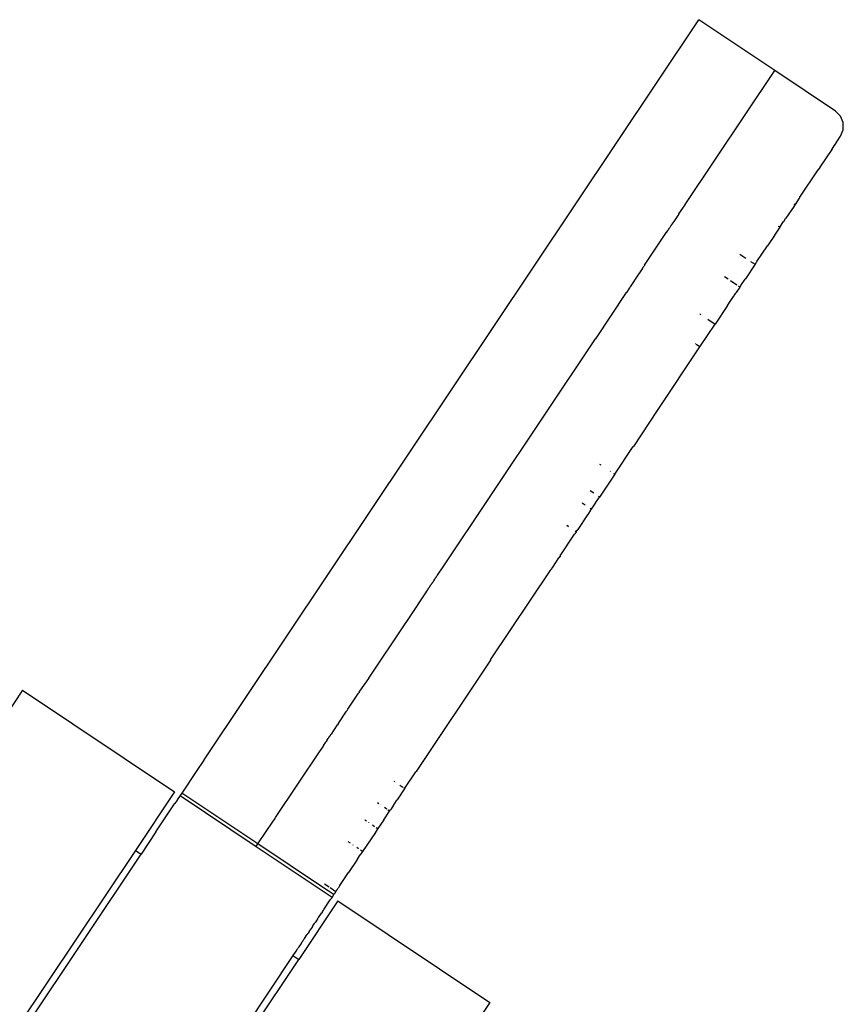
# Model space of a CAD drawing. Extents: x -8500 to 11017, y -10883 to 14173.
# Drawn here: x 4802 to 5162, y 2136 to 2567 of the extents above; entities that cross this region are included whole.
import ezdxf

# ---------------------------------------------------------------- set-up
doc = ezdxf.new("R2010")
doc.units = 0
doc.layers.get('0').update_dxf_attribs({"linetype": 'CONTINUOUS'})

# ---------------------------------------------------------------- blocks, each defined once
blk = doc.blocks.new('005612')
for p, q in [((4882.34, 2242.65), (5098.9, 2566.75)), ((5132.15, 2544.52), (5098.9, 2566.75)), ((5092.9, 2485.78), (5132.15, 2544.52)), ((5158.76, 2526.75), (5132.15, 2544.52)), ((5160.97, 2524.54), (5158.76, 2526.75)), ((5162.17, 2521.66), (5160.97, 2524.54)), ((5160.98, 2515.67), (5162.17, 2518.54)), ((5162.17, 2518.54), (5162.17, 2521.66)), ((5158.26, 2511.6), (5160.98, 2515.67)), ((5157.14, 2509.92), (5151.94, 2502.14)), ((5157.14, 2509.92), (5157.19, 2509.99)), ((5157.19, 2509.99), (5157.22, 2510.04)), ((5157.22, 2510.04), (5157.25, 2510.08)), ((5157.25, 2510.08), (5157.26, 2510.1)), ((5157.26, 2510.1), (5158.23, 2511.55)), ((5158.23, 2511.55), (5158.26, 2511.6)), ((5143.21, 2489.07), (5151.18, 2501)), ((5151.23, 2501.07), (5151.18, 2501)), ((5151.9, 2502.08), (5151.23, 2501.07)), ((5151.94, 2502.14), (5151.9, 2502.08)), ((5142.9, 2488.62), (5141.04, 2485.82)), ((5143, 2488.75), (5142.9, 2488.62)), ((5143.05, 2488.83), (5143, 2488.75)), ((5143.21, 2489.07), (5143.05, 2488.83)), ((5090.18, 2481.71), (5092.88, 2485.74)), ((5092.88, 2485.74), (5092.9, 2485.78)), ((5140.59, 2485.15), (5137.05, 2479.85)), ((5140.53, 2486.16), (5141.04, 2485.82)), ((5140.61, 2485.18), (5140.59, 2485.15)), ((5140.93, 2485.66), (5140.61, 2485.18)), ((5141.04, 2485.82), (5140.93, 2485.66)), ((5089.69, 2480.97), (5088.27, 2478.85)), ((5089.69, 2480.97), (5089.72, 2481.01)), ((5090.13, 2481.63), (5089.72, 2481.01)), ((5090.13, 2481.63), (5090.18, 2481.71)), ((5136.08, 2478.41), (5136.92, 2479.66)), ((5136.92, 2479.66), (5137, 2479.77)), ((5137, 2479.77), (5137.05, 2479.85)), ((5085.96, 2475.39), (5085.34, 2474.47)), ((5085.96, 2475.39), (5085.99, 2475.43)), ((5085.99, 2475.43), (5086.02, 2475.47)), ((5086.54, 2476.26), (5086.02, 2475.47)), ((5086.54, 2476.26), (5086.56, 2476.28)), ((5086.56, 2476.28), (5086.71, 2476.51)), ((5086.71, 2476.51), (5086.73, 2476.54)), ((5086.73, 2476.54), (5086.81, 2476.66)), ((5086.81, 2476.66), (5086.82, 2476.68)), ((5086.84, 2476.71), (5086.82, 2476.68)), ((5086.94, 2476.86), (5086.84, 2476.71)), ((5086.98, 2476.92), (5086.94, 2476.86)), ((5086.98, 2476.92), (5087.08, 2477.07)), ((5087.13, 2477.14), (5087.08, 2477.07)), ((5087.17, 2477.2), (5087.13, 2477.14)), ((5087.94, 2478.36), (5087.17, 2477.2)), ((5087.94, 2478.36), (5087.98, 2478.41)), ((5088.25, 2478.81), (5087.98, 2478.41)), ((5088.27, 2478.85), (5088.25, 2478.81)), ((5134.37, 2475.84), (5132.05, 2472.37)), ((5134.37, 2475.84), (5133.86, 2476.18)), ((5134.37, 2475.84), (5136.04, 2478.34)), ((5136.04, 2478.34), (5136.08, 2478.41)), ((5075.18, 2459.25), (5084.82, 2473.69)), ((5084.82, 2473.69), (5084.86, 2473.74)), ((5084.86, 2473.74), (5085.3, 2474.4)), ((5085.34, 2474.47), (5085.3, 2474.4)), ((5131.99, 2472.27), (5128.96, 2467.75)), ((5132.05, 2472.37), (5131.99, 2472.27)), ((5124.38, 2460.9), (5128.93, 2467.7)), ((5128.93, 2467.7), (5128.96, 2467.75)), ((5128.93, 2467.7), (5128.95, 2467.72)), ((5128.95, 2467.72), (5128.96, 2467.75)), ((5116.88, 2464.07), (5119.57, 2462.28)), ((5074.24, 2457.85), (5072.58, 2455.36)), ((5074.24, 2457.85), (5074.29, 2457.92)), ((5074.29, 2457.92), (5074.33, 2457.98)), ((5074.43, 2458.14), (5074.33, 2457.98)), ((5074.47, 2458.19), (5074.43, 2458.14)), ((5074.81, 2458.69), (5074.47, 2458.19)), ((5074.83, 2458.73), (5074.81, 2458.69)), ((5074.94, 2458.89), (5074.83, 2458.73)), ((5074.94, 2458.89), (5075.03, 2459.03)), ((5075.03, 2459.03), (5075.07, 2459.09)), ((5075.07, 2459.09), (5075.1, 2459.13)), ((5075.18, 2459.25), (5075.1, 2459.13)), ((5123.54, 2459.63), (5119.32, 2453.32)), ((5121.59, 2460.93), (5123.54, 2459.63)), ((5123.54, 2459.63), (5123.68, 2459.84)), ((5123.68, 2459.84), (5123.81, 2460.03)), ((5123.81, 2460.03), (5124.05, 2460.4)), ((5124.05, 2460.4), (5124.14, 2460.52)), ((5124.33, 2460.81), (5124.14, 2460.52)), ((5124.38, 2460.9), (5124.33, 2460.81)), ((5072.52, 2455.28), (5068.86, 2449.79)), ((5072.52, 2455.28), (5072.55, 2455.33)), ((5072.55, 2455.33), (5072.58, 2455.36)), ((5111.74, 2453.07), (5110.22, 2454.09)), ((5068.54, 2449.32), (5067.22, 2447.34)), ((5068.56, 2449.35), (5068.54, 2449.32)), ((5068.59, 2449.4), (5068.56, 2449.35)), ((5068.59, 2449.4), (5068.67, 2449.51)), ((5068.67, 2449.51), (5068.82, 2449.74)), ((5068.82, 2449.74), (5068.86, 2449.79)), ((5115.62, 2450.49), (5112.76, 2452.39)), ((5116.87, 2449.65), (5115.32, 2447.33)), ((5116.87, 2449.65), (5116.36, 2449.99)), ((5116.87, 2449.65), (5116.95, 2449.78)), ((5117.05, 2449.93), (5116.95, 2449.78)), ((5117.08, 2449.97), (5117.05, 2449.93)), ((5117.11, 2450), (5117.08, 2449.97)), ((5117.3, 2450.29), (5117.11, 2450)), ((5117.32, 2450.32), (5117.3, 2450.29)), ((5117.32, 2450.32), (5119.17, 2453.09)), ((5119.24, 2453.2), (5119.17, 2453.09)), ((5119.32, 2453.32), (5119.24, 2453.2)), ((5067.15, 2447.23), (5053.65, 2427.04)), ((5067.15, 2447.23), (5067.19, 2447.29)), ((5067.22, 2447.34), (5067.19, 2447.29)), ((5111.48, 2441.59), (5114.08, 2445.47)), ((5114.08, 2445.47), (5114.15, 2445.58)), ((5114.15, 2445.58), (5114.32, 2445.83)), ((5114.32, 2445.83), (5114.36, 2445.89)), ((5114.36, 2445.89), (5114.44, 2446.01)), ((5114.44, 2446.01), (5115.08, 2446.98)), ((5115.08, 2446.98), (5115.13, 2447.04)), ((5115.13, 2447.04), (5115.24, 2447.21)), ((5115.24, 2447.21), (5115.32, 2447.33)), ((5111.44, 2441.52), (5106.04, 2433.44)), ((5111.44, 2441.52), (5111.46, 2441.56)), ((5111.46, 2441.56), (5111.48, 2441.59)), ((5099.38, 2437.88), (5099.79, 2437.61)), ((5099.37, 2423.46), (5106.04, 2433.44)), ((5102.87, 2435.56), (5106.04, 2433.44)), ((5053.57, 2426.92), (4985.7, 2325.35)), ((5053.57, 2426.92), (5053.65, 2427.04)), ((5080.78, 2395.64), (5099.37, 2423.46)), ((5097.42, 2424.76), (5097.38, 2424.79)), ((5099.37, 2423.46), (5097.8, 2424.51)), ((5080.73, 2395.57), (5070.26, 2379.89)), ((5080.73, 2395.57), (5080.76, 2395.62)), ((5080.75, 2395.59), (5080.73, 2395.57)), ((5080.75, 2395.59), (5080.78, 2395.64)), ((5080.76, 2395.62), (5080.75, 2395.59)), ((5080.78, 2395.64), (5080.76, 2395.62)), ((5062.11, 2367.69), (5070.23, 2379.86)), ((5070.23, 2379.86), (5070.26, 2379.89)), ((5055.46, 2372.14), (5055.95, 2371.8)), ((5062.11, 2367.69), (5055.44, 2357.71)), ((5060.16, 2368.99), (5060.23, 2368.95)), ((5061.6, 2368.03), (5062.11, 2367.69)), ((5052.98, 2359.36), (5051.33, 2360.46)), ((5047.81, 2355.18), (5049.14, 2354.29)), ((5047.82, 2355.21), (5049.16, 2354.31)), ((5051.93, 2352.46), (5053.66, 2355.05)), ((5053.66, 2355.05), (5053.69, 2355.1)), ((5053.68, 2355.08), (5053.66, 2355.05)), ((5053.68, 2355.08), (5053.71, 2355.13)), ((5053.71, 2355.13), (5053.69, 2355.1)), ((5053.71, 2355.13), (5055.44, 2357.71)), ((5055.44, 2357.71), (5054.93, 2358.05)), ((5050.25, 2349.94), (5045.9, 2343.44)), ((5050.26, 2349.97), (5050.25, 2349.94)), ((5050.32, 2350.06), (5050.26, 2349.97)), ((5051.41, 2351.68), (5050.32, 2350.06)), ((5051.41, 2352.77), (5051.91, 2352.44)), ((5051.47, 2351.77), (5051.41, 2351.68)), ((5051.42, 2352.8), (5051.93, 2352.46)), ((5051.48, 2351.79), (5051.47, 2351.77)), ((5051.52, 2351.84), (5051.48, 2351.79)), ((5051.52, 2351.84), (5051.91, 2352.44)), ((5051.93, 2352.46), (5051.91, 2352.44)), ((5038.25, 2331.99), (5044.53, 2341.39)), ((5041.87, 2344.71), (5041.14, 2345.2)), ((5041.89, 2344.74), (5041.16, 2345.23)), ((5044.69, 2341.63), (5044.53, 2341.39)), ((5045.25, 2342.46), (5044.69, 2341.63)), ((5045.25, 2342.46), (5044.74, 2342.8)), ((5045.26, 2342.48), (5044.76, 2342.82)), ((5045.26, 2342.48), (5045.25, 2342.46)), ((5045.26, 2342.48), (5045.69, 2343.13)), ((5045.69, 2343.13), (5045.9, 2343.44)), ((5034.95, 2327.05), (5037.6, 2331.02)), ((5037.67, 2331.12), (5037.6, 2331.02)), ((5038.15, 2331.83), (5037.67, 2331.12)), ((5038.25, 2331.99), (5038.15, 2331.83)), ((4984.51, 2323.56), (4985.68, 2325.31)), ((4985.68, 2325.31), (4985.7, 2325.35)), ((5007.77, 2286.37), (5034.18, 2325.89)), ((5034.2, 2325.93), (5034.18, 2325.89)), ((5034.22, 2325.96), (5034.2, 2325.93)), ((5034.9, 2326.97), (5034.22, 2325.96)), ((5034.93, 2327.02), (5034.9, 2326.97)), ((5034.95, 2327.05), (5034.93, 2327.02)), ((4981.89, 2319.63), (4982.06, 2319.89)), ((4982.1, 2319.95), (4982.06, 2319.89)), ((4982.17, 2320.06), (4982.1, 2319.95)), ((4982.2, 2320.1), (4982.17, 2320.06)), ((4982.27, 2320.21), (4982.2, 2320.1)), ((4982.3, 2320.24), (4982.27, 2320.21)), ((4982.34, 2320.31), (4982.3, 2320.24)), ((4982.43, 2320.44), (4982.34, 2320.31)), ((4982.57, 2320.66), (4982.43, 2320.44)), ((4982.57, 2320.66), (4982.63, 2320.74)), ((4982.65, 2320.77), (4982.63, 2320.74)), ((4982.68, 2320.81), (4982.65, 2320.77)), ((4982.73, 2320.89), (4982.68, 2320.81)), ((4982.74, 2320.91), (4982.73, 2320.89)), ((4982.77, 2320.95), (4982.74, 2320.91)), ((4982.8, 2321), (4982.77, 2320.95)), ((4982.84, 2321.05), (4982.8, 2321)), ((4982.86, 2321.09), (4982.84, 2321.05)), ((4982.93, 2321.2), (4982.86, 2321.09)), ((4982.99, 2321.29), (4982.93, 2321.2)), ((4983.01, 2321.32), (4982.99, 2321.29)), ((4983.04, 2321.36), (4983.01, 2321.32)), ((4983.04, 2321.36), (4983.31, 2321.76)), ((4983.31, 2321.76), (4983.33, 2321.79)), ((4983.33, 2321.79), (4983.36, 2321.83)), ((4983.36, 2321.83), (4983.63, 2322.24)), ((4983.63, 2322.24), (4983.66, 2322.28)), ((4983.66, 2322.28), (4983.68, 2322.32)), ((4983.85, 2322.56), (4983.68, 2322.32)), ((4983.86, 2322.59), (4983.85, 2322.56)), ((4984.44, 2323.45), (4983.86, 2322.59)), ((4984.44, 2323.45), (4984.51, 2323.56)), ((4979.56, 2316.15), (4972.11, 2304.99)), ((4979.6, 2316.2), (4979.56, 2316.15)), ((4979.6, 2316.2), (4979.61, 2316.23)), ((4979.61, 2316.23), (4979.71, 2316.38)), ((4979.71, 2316.38), (4979.75, 2316.43)), ((4980.2, 2317.1), (4979.75, 2316.43)), ((4980.2, 2317.1), (4980.22, 2317.14)), ((4980.22, 2317.14), (4980.31, 2317.27)), ((4980.33, 2317.3), (4980.31, 2317.27)), ((4980.46, 2317.49), (4980.33, 2317.3)), ((4980.5, 2317.56), (4980.46, 2317.49)), ((4980.5, 2317.56), (4980.53, 2317.6)), ((4980.53, 2317.6), (4980.57, 2317.66)), ((4980.57, 2317.66), (4980.59, 2317.69)), ((4980.59, 2317.69), (4980.64, 2317.76)), ((4980.64, 2317.76), (4980.89, 2318.15)), ((4980.89, 2318.15), (4980.95, 2318.23)), ((4980.95, 2318.23), (4980.97, 2318.26)), ((4980.97, 2318.26), (4981.13, 2318.5)), ((4981.13, 2318.5), (4981.21, 2318.62)), ((4981.21, 2318.62), (4981.23, 2318.64)), ((4981.23, 2318.64), (4981.25, 2318.67)), ((4981.25, 2318.67), (4981.46, 2319)), ((4981.46, 2319), (4981.49, 2319.05)), ((4981.49, 2319.05), (4981.52, 2319.08)), ((4981.87, 2319.6), (4981.52, 2319.08)), ((4981.89, 2319.63), (4981.87, 2319.6)), ((4970.56, 2302.68), (4954.3, 2278.34)), ((4970.56, 2302.68), (4970.62, 2302.77)), ((4972.04, 2304.9), (4970.62, 2302.77)), ((4972.11, 2304.99), (4972.04, 2304.9)), ((5007.71, 2286.28), (4975.14, 2237.53)), ((5007.75, 2286.34), (5007.71, 2286.28)), ((5007.73, 2286.32), (5007.71, 2286.28)), ((5007.77, 2286.37), (5007.73, 2286.32)), ((5007.77, 2286.37), (5007.75, 2286.34)), ((4954.28, 2278.31), (4952.56, 2275.75)), ((4954.3, 2278.34), (4954.28, 2278.31)), ((4802.85, 2273.08), (4789.64, 2253.31)), ((4802.85, 2273.08), (4869.37, 2228.63)), ((4950.27, 2272.32), (4950.19, 2272.19)), ((4950.27, 2272.32), (4952.53, 2275.69)), ((4952.56, 2275.75), (4952.53, 2275.69)), ((4945.28, 2264.85), (4949.94, 2271.82)), ((4950.02, 2271.94), (4949.94, 2271.82)), ((4950.19, 2272.19), (4950.02, 2271.94)), ((4941.29, 2258.87), (4944.63, 2263.88)), ((4944.71, 2263.99), (4944.63, 2263.88)), ((4944.71, 2263.99), (4944.9, 2264.27)), ((4944.9, 2264.27), (4945.26, 2264.82)), ((4945.28, 2264.85), (4945.26, 2264.82)), ((4940.66, 2257.93), (4937.94, 2253.86)), ((4940.66, 2257.93), (4940.69, 2257.98)), ((4941.2, 2258.73), (4940.69, 2257.98)), ((4941.2, 2258.73), (4941.23, 2258.78)), ((4941.23, 2258.78), (4941.29, 2258.87)), ((4936.1, 2251.11), (4935.8, 2250.66)), ((4936.16, 2251.19), (4936.1, 2251.11)), ((4936.16, 2251.19), (4936.22, 2251.28)), ((4936.22, 2251.28), (4936.26, 2251.35)), ((4936.26, 2251.35), (4936.65, 2251.92)), ((4936.65, 2251.92), (4936.68, 2251.97)), ((4936.68, 2251.97), (4936.7, 2252)), ((4936.7, 2252), (4936.8, 2252.16)), ((4936.8, 2252.16), (4936.93, 2252.35)), ((4936.93, 2252.35), (4937.36, 2253)), ((4937.36, 2253), (4937.46, 2253.14)), ((4937.53, 2253.25), (4937.46, 2253.14)), ((4937.74, 2253.56), (4937.53, 2253.25)), ((4937.74, 2253.56), (4937.85, 2253.72)), ((4937.94, 2253.86), (4937.85, 2253.72)), ((4913.57, 2217.39), (4933.1, 2246.62)), ((4933.1, 2246.62), (4933.14, 2246.68)), ((4934.46, 2248.65), (4933.14, 2246.68)), ((4934.5, 2248.71), (4934.46, 2248.65)), ((4934.56, 2248.8), (4934.5, 2248.71)), ((4934.58, 2248.84), (4934.56, 2248.8)), ((4934.58, 2248.84), (4935.61, 2250.37)), ((4935.61, 2250.37), (4935.66, 2250.45)), ((4935.78, 2250.63), (4935.66, 2250.45)), ((4935.8, 2250.66), (4935.78, 2250.63)), ((4882.23, 2242.48), (4878.93, 2237.55)), ((4882.23, 2242.48), (4882.34, 2242.65)), ((4878.89, 2237.48), (4872.58, 2228.04)), ((4878.93, 2237.55), (4878.89, 2237.48)), ((4970.21, 2230.16), (4975.07, 2237.43)), ((4975.11, 2237.5), (4975.07, 2237.43)), ((4975.14, 2237.53), (4975.11, 2237.5)), ((4965.44, 2233.35), (4965.75, 2233.14)), ((4966.08, 2232.92), (4966.1, 2232.9)), ((4970.21, 2230.16), (4966.88, 2225.17)), ((4968.08, 2231.58), (4969.37, 2230.72)), ((4969.6, 2230.56), (4970.21, 2230.16)), ((4869.37, 2228.63), (4852.24, 2203)), ((4870.52, 2224.95), (4869.53, 2223.48)), ((4870.6, 2225.07), (4870.52, 2224.95)), ((4871.86, 2226.97), (4870.6, 2225.07)), ((4872.58, 2228.04), (4871.86, 2226.97)), ((4871.86, 2226.97), (4905.12, 2204.74)), ((4905.84, 2205.81), (4872.58, 2228.04)), ((4965.21, 2222.68), (4966.75, 2224.99)), ((4966.78, 2225.03), (4966.75, 2224.99)), ((4966.82, 2225.09), (4966.78, 2225.03)), ((4966.88, 2225.17), (4966.82, 2225.09)), ((4861.24, 2211.07), (4869.44, 2223.35)), ((4869.53, 2223.48), (4869.44, 2223.35)), ((4958.77, 2223.37), (4958.2, 2223.75)), ((4959.43, 2222.93), (4959.39, 2222.96)), ((4962.36, 2220.97), (4961.25, 2221.71)), ((4963.54, 2220.18), (4962.83, 2220.65)), ((4963.54, 2220.18), (4963.88, 2220.68)), ((4963.88, 2220.68), (4963.91, 2220.73)), ((4964.32, 2221.34), (4963.91, 2220.73)), ((4964.37, 2221.42), (4964.32, 2221.34)), ((4964.51, 2221.63), (4964.37, 2221.42)), ((4965.11, 2222.52), (4964.51, 2221.63)), ((4965.21, 2222.68), (4965.11, 2222.52)), ((4913.28, 2216.96), (4912.54, 2215.85)), ((4913.31, 2217), (4913.28, 2216.96)), ((4913.39, 2217.11), (4913.31, 2217)), ((4913.39, 2217.11), (4913.41, 2217.14)), ((4913.41, 2217.14), (4913.57, 2217.39)), ((4913.59, 2217.42), (4913.57, 2217.39)), ((4952.64, 2216.37), (4953.41, 2215.86)), ((4960.95, 2216.3), (4958.42, 2212.51)), ((4960.99, 2216.36), (4960.95, 2216.3)), ((4960.97, 2216.34), (4960.95, 2216.3)), ((4961.01, 2216.38), (4960.97, 2216.34)), ((4961.01, 2216.38), (4960.99, 2216.36)), ((4961.01, 2216.38), (4963.49, 2220.11)), ((4963.49, 2220.11), (4963.54, 2220.18)), ((4905.84, 2205.81), (4912.51, 2215.8)), ((4912.54, 2215.85), (4912.51, 2215.8)), ((4954.25, 2215.3), (4954.31, 2215.26)), ((4956, 2214.13), (4956.97, 2213.48)), ((4958.42, 2212.51), (4957.37, 2210.94)), ((4957.63, 2213.04), (4958.42, 2212.51)), ((4861.22, 2211.04), (4854.73, 2201.33)), ((4861.22, 2211.04), (4861.24, 2211.07)), ((4957.31, 2210.86), (4951.75, 2202.53)), ((4957.31, 2210.86), (4957.37, 2210.94)), ((4905.12, 2204.74), (4905.84, 2205.81)), ((4905.12, 2204.74), (4938.38, 2182.52)), ((4934.1, 2186.94), (4905.84, 2205.81)), ((4946.44, 2206.08), (4945.4, 2206.78)), ((4947.64, 2205.28), (4947.56, 2205.34)), ((4949.96, 2203.73), (4949.16, 2204.26)), ((4852.24, 2203), (4796.68, 2119.85)), ((4799.18, 2118.19), (4854.73, 2201.33)), ((4852.24, 2203), (4854.73, 2201.33)), ((4949.29, 2198.86), (4949.6, 2199.31)), ((4949.61, 2199.33), (4949.6, 2199.31)), ((4949.67, 2199.41), (4949.61, 2199.33)), ((4949.67, 2199.41), (4950.7, 2200.96)), ((4950.73, 2201.01), (4950.7, 2200.96)), ((4951.75, 2202.53), (4950.73, 2201.01)), ((4951.75, 2202.53), (4950.86, 2203.13)), ((4949.2, 2198.72), (4945.61, 2193.34)), ((4949.25, 2198.78), (4949.2, 2198.72)), ((4949.29, 2198.86), (4949.25, 2198.78)), ((4941.73, 2187.54), (4945.59, 2193.31)), ((4945.61, 2193.34), (4945.59, 2193.31)), ((4936.6, 2185.26), (4934.1, 2186.94)), ((4935.06, 2188.36), (4937.1, 2187)), ((4937.56, 2186.69), (4940.05, 2185.03)), ((4940.68, 2185.97), (4940.74, 2186.06)), ((4940.74, 2186.06), (4940.85, 2186.22)), ((4940.85, 2186.22), (4940.87, 2186.25)), ((4940.87, 2186.25), (4940.9, 2186.29)), ((4940.9, 2186.29), (4941.07, 2186.55)), ((4941.1, 2186.59), (4941.07, 2186.55)), ((4941.68, 2187.46), (4941.1, 2186.59)), ((4941.72, 2187.52), (4941.68, 2187.46)), ((4941.69, 2187.48), (4941.68, 2187.46)), ((4941.73, 2187.54), (4941.69, 2187.48)), ((4941.73, 2187.54), (4941.72, 2187.52)), ((4938.43, 2184.04), (4936.6, 2185.26)), ((4937.65, 2181.44), (4937.86, 2181.74)), ((4937.86, 2181.74), (4937.92, 2181.83)), ((4937.96, 2181.9), (4937.92, 2181.83)), ((4938.36, 2182.49), (4937.96, 2181.9)), ((4938.38, 2182.52), (4938.36, 2182.49)), ((4939.03, 2183.49), (4938.38, 2182.52)), ((4939.1, 2183.6), (4938.43, 2184.04)), ((4939.03, 2183.49), (4939.1, 2183.6)), ((4939.16, 2183.69), (4939.1, 2183.6)), ((4939.18, 2183.72), (4939.16, 2183.69)), ((4939.2, 2183.76), (4939.18, 2183.72)), ((4939.2, 2183.76), (4939.36, 2184)), ((4939.4, 2184.05), (4939.36, 2184)), ((4939.45, 2184.12), (4939.4, 2184.05)), ((4939.47, 2184.15), (4939.45, 2184.12)), ((4939.52, 2184.23), (4939.47, 2184.15)), ((4939.56, 2184.29), (4939.52, 2184.23)), ((4939.59, 2184.33), (4939.56, 2184.29)), ((4939.65, 2184.43), (4939.59, 2184.33)), ((4939.71, 2184.51), (4939.65, 2184.43)), ((4939.76, 2184.59), (4939.71, 2184.51)), ((4939.8, 2184.65), (4939.76, 2184.59)), ((4939.83, 2184.69), (4939.8, 2184.65)), ((4939.86, 2184.73), (4939.83, 2184.69)), ((4939.89, 2184.78), (4939.86, 2184.73)), ((4940.05, 2185.03), (4939.89, 2184.78)), ((4940.05, 2185.03), (4940.1, 2185.09)), ((4940.1, 2185.09), (4940.2, 2185.24)), ((4940.2, 2185.24), (4940.28, 2185.36)), ((4940.28, 2185.36), (4940.3, 2185.4)), ((4940.3, 2185.4), (4940.35, 2185.47)), ((4940.35, 2185.47), (4940.38, 2185.52)), ((4940.38, 2185.52), (4940.41, 2185.56)), ((4940.41, 2185.56), (4940.44, 2185.6)), ((4940.44, 2185.6), (4940.48, 2185.67)), ((4940.48, 2185.67), (4940.54, 2185.75)), ((4940.54, 2185.75), (4940.56, 2185.79)), ((4940.56, 2185.79), (4940.68, 2185.97)), ((4940.87, 2180.85), (4923.75, 2155.22)), ((4934.8, 2177.16), (4937.58, 2181.33)), ((4937.58, 2181.33), (4937.65, 2181.44)), ((4940.87, 2180.85), (5007.39, 2136.41)), ((4932.34, 2173.48), (4932.09, 2173.1)), ((4932.34, 2173.48), (4932.45, 2173.65)), ((4932.45, 2173.65), (4933.04, 2174.52)), ((4933.04, 2174.52), (4933.09, 2174.61)), ((4933.09, 2174.61), (4933.68, 2175.49)), ((4933.68, 2175.49), (4933.71, 2175.53)), ((4934.19, 2176.25), (4933.71, 2175.53)), ((4934.19, 2176.25), (4934.26, 2176.35)), ((4934.26, 2176.35), (4934.3, 2176.42)), ((4934.3, 2176.42), (4934.53, 2176.77)), ((4934.53, 2176.77), (4934.56, 2176.81)), ((4934.56, 2176.81), (4934.76, 2177.1)), ((4934.76, 2177.1), (4934.8, 2177.16)), ((4929.61, 2169.39), (4928.39, 2167.58)), ((4929.69, 2169.52), (4929.61, 2169.39)), ((4929.91, 2169.84), (4929.69, 2169.52)), ((4929.94, 2169.89), (4929.91, 2169.84)), ((4930, 2169.98), (4929.94, 2169.89)), ((4930, 2169.98), (4930.62, 2170.9)), ((4930.62, 2170.9), (4930.66, 2170.96)), ((4930.66, 2170.96), (4930.88, 2171.29)), ((4930.88, 2171.29), (4930.91, 2171.34)), ((4931.47, 2172.18), (4930.91, 2171.34)), ((4931.47, 2172.18), (4931.51, 2172.24)), ((4931.94, 2172.88), (4931.51, 2172.24)), ((4931.94, 2172.88), (4932, 2172.98)), ((4932, 2172.98), (4932.09, 2173.1)), ((4926.23, 2164.34), (4927.37, 2166.05)), ((4927.42, 2166.12), (4927.37, 2166.05)), ((4927.48, 2166.22), (4927.42, 2166.12)), ((4927.54, 2166.3), (4927.48, 2166.22)), ((4927.62, 2166.42), (4927.54, 2166.3)), ((4927.71, 2166.55), (4927.62, 2166.42)), ((4927.71, 2166.55), (4927.82, 2166.72)), ((4927.82, 2166.72), (4927.85, 2166.77)), ((4928.34, 2167.49), (4927.85, 2166.77)), ((4928.39, 2167.58), (4928.34, 2167.49)), ((4923.51, 2160.27), (4923.3, 2159.96)), ((4923.53, 2160.29), (4923.51, 2160.27)), ((4923.75, 2160.62), (4923.53, 2160.29)), ((4923.79, 2160.68), (4923.75, 2160.62)), ((4923.81, 2160.72), (4923.79, 2160.68)), ((4924.82, 2162.23), (4923.81, 2160.72)), ((4924.86, 2162.28), (4924.82, 2162.23)), ((4924.86, 2162.28), (4925.06, 2162.58)), ((4925.08, 2162.62), (4925.06, 2162.58)), ((4925.18, 2162.77), (4925.08, 2162.62)), ((4925.18, 2162.77), (4925.21, 2162.81)), ((4925.21, 2162.81), (4925.22, 2162.83)), ((4925.22, 2162.83), (4925.26, 2162.89)), ((4925.5, 2163.25), (4925.26, 2162.89)), ((4925.5, 2163.25), (4925.54, 2163.3)), ((4925.74, 2163.6), (4925.54, 2163.3)), ((4925.74, 2163.6), (4925.76, 2163.63)), ((4925.76, 2163.63), (4925.9, 2163.84)), ((4925.96, 2163.93), (4925.9, 2163.84)), ((4925.98, 2163.96), (4925.96, 2163.93)), ((4925.98, 2163.96), (4926.21, 2164.31)), ((4926.23, 2164.34), (4926.21, 2164.31)), ((4921.25, 2156.89), (4865.69, 2073.74)), ((4922.54, 2158.81), (4921.25, 2156.89)), ((4921.25, 2156.89), (4923.75, 2155.22)), ((4922.57, 2158.87), (4922.54, 2158.81)), ((4922.56, 2158.84), (4922.54, 2158.81)), ((4922.59, 2158.89), (4922.56, 2158.84)), ((4922.57, 2158.87), (4922.59, 2158.89)), ((4922.59, 2158.89), (4923.27, 2159.9)), ((4923.3, 2159.96), (4923.27, 2159.9)), ((4868.19, 2072.07), (4923.75, 2155.22)), ((5007.39, 2136.41), (4994.18, 2116.64))]:
    blk.add_line(p, q)

msp = doc.modelspace()

# ---------------------------------------------------------------- block references
at = {"ltscale": 100}
msp.add_blockref('005612', (0, 0), dxfattribs=at)

doc.saveas('drawing.dxf')
